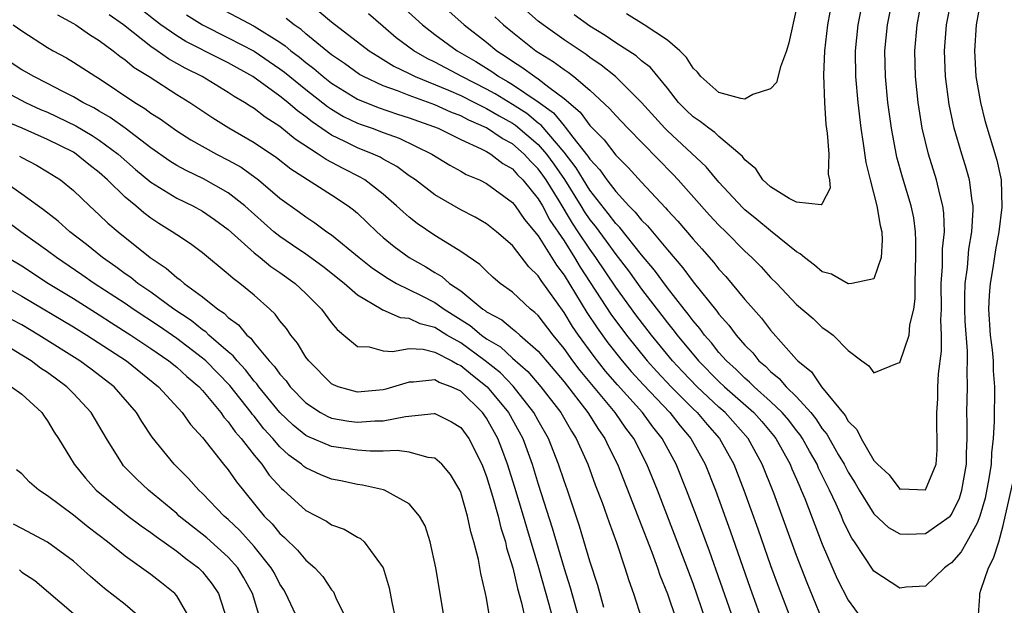
# Model space of a CAD drawing. Units: inches. Extents: x 2571000 to 2574000, y 1515000 to 1518000.
# Drawn here: x 2571273 to 2571349, y 1516290 to 1516335 of the extents above; entities that cross this region are included whole.
import ezdxf

# ---------------------------------------------------------------- set-up
doc = ezdxf.new("R2010")
doc.units = ezdxf.units.IN
doc.header["$MEASUREMENT"] = 0
doc.layers.add('LD25711515_2ft', color=62, linetype='Continuous')

msp = doc.modelspace()

# ---------------------------------------------------------------- linework, layer by layer
at = {"layer": 'LD25711515_2ft'}
for points, elevation in [([(2571338.284, 1516337.716), (2571337.755, 1516335), (2571337.542, 1516333), (2571337.567, 1516331), (2571337.746, 1516329), (2571337.983, 1516327), (2571338.174, 1516325.826), (2571338.366, 1516324.365), (2571338.703, 1516323), (2571339.234, 1516321), (2571339.486, 1516319.486), (2571339.604, 1516319), (2571339.645, 1516318.355), (2571339.57, 1516317), (2571339, 1516315.352), (2571337.285, 1516315), (2571337.035, 1516314.966), (2571337, 1516314.973), (2571335.704, 1516315.704), (2571335, 1516315.904), (2571334.403, 1516316.403), (2571333.614, 1516317), (2571333.292, 1516317.292), (2571333, 1516317.432), (2571331, 1516319.057), (2571329.941, 1516319.942), (2571329, 1516320.691), (2571328.84, 1516320.84), (2571327, 1516322.82), (2571326.014, 1516324.014), (2571323, 1516326.797), (2571322.797, 1516327), (2571320.998, 1516328.998), (2571318.977, 1516331), (2571317.886, 1516331.886), (2571317, 1516332.471), (2571316.703, 1516332.703), (2571315, 1516333.842), (2571313.375, 1516335), (2571313, 1516335.295), (2571312.08, 1516336.08)], 8468), ([(2571347.278, 1516337), (2571346.921, 1516335), (2571346.782, 1516333), (2571346.9, 1516331), (2571347.243, 1516329), (2571347.597, 1516327.597), (2571348.529, 1516324.528), (2571348.846, 1516323), (2571348.908, 1516320.908), (2571348.68, 1516319), (2571348.416, 1516317.584), (2571348.203, 1516316.203), (2571347.997, 1516315), (2571347.917, 1516314.083), (2571347.875, 1516313), (2571348.004, 1516311), (2571348.152, 1516309.848), (2571348.228, 1516309), (2571348.243, 1516308.243), (2571348.34, 1516307), (2571348.3, 1516304.3), (2571348.236, 1516303), (2571348.11, 1516301.89), (2571348.078, 1516301), (2571347.897, 1516299.897), (2571347.61, 1516298.39), (2571347.204, 1516297), (2571347, 1516296.449), (2571346.204, 1516295), (2571345.761, 1516294.24), (2571345, 1516293.374), (2571344.786, 1516293.214), (2571344.458, 1516293), (2571343, 1516291.574), (2571341.503, 1516291.503), (2571341, 1516291.427), (2571339, 1516292.745), (2571337.498, 1516295), (2571337.285, 1516295.284), (2571337, 1516295.833), (2571336.628, 1516296.628), (2571336.482, 1516297), (2571336.079, 1516297.921), (2571335.569, 1516299), (2571335.369, 1516299.369), (2571334.711, 1516300.711), (2571334.591, 1516301), (2571334.007, 1516302.007), (2571333.464, 1516303), (2571333.281, 1516303.281), (2571333, 1516303.625), (2571332.406, 1516304.406), (2571331.896, 1516305), (2571331, 1516305.871), (2571329.715, 1516307), (2571329.363, 1516307.364), (2571329, 1516307.661), (2571328.331, 1516308.331), (2571327.577, 1516309), (2571327, 1516309.653), (2571326.409, 1516310.409), (2571325.872, 1516311), (2571325.513, 1516311.513), (2571325, 1516312.095), (2571324.622, 1516312.622), (2571324.305, 1516313), (2571323, 1516314.655), (2571322.015, 1516316.015), (2571321, 1516317.208), (2571319.318, 1516319.318), (2571319, 1516319.626), (2571318.418, 1516320.418), (2571317, 1516322.203), (2571316.499, 1516323), (2571315.939, 1516323.939), (2571315, 1516325.148), (2571313.237, 1516327.237), (2571313, 1516327.407), (2571312.131, 1516328.131), (2571311, 1516328.848), (2571309.664, 1516329.664), (2571309, 1516330.032), (2571307.08, 1516331), (2571305, 1516332.109), (2571304.396, 1516332.396), (2571303.36, 1516333), (2571302.011, 1516334.011), (2571301, 1516334.885), (2571299.844, 1516335.844)], 8476), ([(2571301.881, 1516337), (2571304.031, 1516335), (2571305, 1516334.256), (2571306.733, 1516333), (2571308.169, 1516332.169), (2571309.399, 1516331.399), (2571309.954, 1516331), (2571310.628, 1516330.628), (2571311, 1516330.397), (2571313, 1516329.036), (2571314.186, 1516328.186), (2571315, 1516327.178), (2571315.097, 1516327.097), (2571315.674, 1516326.325), (2571316.85, 1516324.85), (2571317, 1516324.598), (2571317.779, 1516323.779), (2571318.313, 1516323), (2571319, 1516322.099), (2571320.024, 1516321), (2571320.52, 1516320.52), (2571321, 1516319.9), (2571321.457, 1516319.457), (2571323, 1516317.595), (2571324.211, 1516316.211), (2571325, 1516315.121), (2571326.84, 1516312.841), (2571327, 1516312.613), (2571327.768, 1516311.768), (2571328.319, 1516311), (2571329, 1516310.218), (2571329.614, 1516309.614), (2571330.098, 1516309), (2571330.594, 1516308.594), (2571331, 1516308.174), (2571331.652, 1516307.652), (2571332.203, 1516307), (2571333, 1516306.228), (2571334.106, 1516305), (2571334.509, 1516304.509), (2571335, 1516303.751), (2571335.344, 1516303.344), (2571336.235, 1516301.765), (2571336.687, 1516301), (2571337, 1516300.398), (2571337.538, 1516299.538), (2571337.855, 1516299), (2571339, 1516297.179), (2571340.117, 1516296.117), (2571341, 1516295.627), (2571341.594, 1516295.594), (2571343, 1516295.637), (2571344.893, 1516297), (2571345, 1516297.117), (2571345.625, 1516298.375), (2571345.81, 1516299), (2571346.172, 1516301), (2571346.174, 1516301.826), (2571346.221, 1516303), (2571346.228, 1516304.228), (2571346.204, 1516305), (2571346.253, 1516307), (2571346.228, 1516308.228), (2571346.255, 1516309), (2571346.255, 1516309.745), (2571346.076, 1516312.076), (2571346.041, 1516313), (2571346.032, 1516313.968), (2571346.071, 1516315), (2571346.24, 1516316.24), (2571346.361, 1516317.639), (2571346.587, 1516319), (2571346.691, 1516320.691), (2571346.684, 1516321), (2571346.604, 1516321.396), (2571346.395, 1516323), (2571346.094, 1516324.093), (2571345.803, 1516325), (2571345.216, 1516327), (2571344.831, 1516328.83), (2571344.546, 1516331), (2571344.468, 1516333), (2571344.629, 1516335), (2571344.995, 1516337)], 8474), ([(2571306.072, 1516336.072), (2571307.271, 1516335), (2571309, 1516333.655), (2571309.789, 1516333), (2571310.53, 1516332.53), (2571311, 1516332.193), (2571311.735, 1516331.735), (2571312.726, 1516331), (2571313, 1516330.826), (2571313.813, 1516330.187), (2571315, 1516329.315), (2571316.253, 1516328.253), (2571317, 1516327.204), (2571318.101, 1516326.101), (2571319, 1516324.921), (2571319.969, 1516323.969), (2571321, 1516322.823), (2571322.855, 1516320.854), (2571323, 1516320.675), (2571323.809, 1516319.808), (2571325, 1516318.415), (2571325.675, 1516317.675), (2571326.613, 1516316.613), (2571327, 1516316.111), (2571327.535, 1516315.535), (2571329, 1516313.765), (2571329.666, 1516313), (2571330.304, 1516312.304), (2571331, 1516311.38), (2571333, 1516309.122), (2571333.113, 1516309), (2571334.163, 1516308.163), (2571334.949, 1516307), (2571336.772, 1516304.773), (2571337, 1516304.35), (2571337.686, 1516303.686), (2571337.999, 1516303), (2571339, 1516301.297), (2571339.267, 1516301), (2571340.175, 1516300.175), (2571341, 1516299.073), (2571341.101, 1516299.101), (2571343, 1516299.024), (2571343.807, 1516301), (2571343.897, 1516302.103), (2571343.899, 1516303), (2571343.865, 1516303.865), (2571343.872, 1516305), (2571343.937, 1516306.062), (2571343.96, 1516307), (2571344.006, 1516308.006), (2571344.239, 1516309.761), (2571344.239, 1516311), (2571344.187, 1516312.188), (2571344.227, 1516313), (2571344.208, 1516315), (2571344.304, 1516316.304), (2571344.318, 1516317.682), (2571344.455, 1516319), (2571344.423, 1516320.423), (2571344.346, 1516321), (2571344.1, 1516321.901), (2571343.852, 1516323), (2571343.221, 1516325), (2571342.744, 1516327), (2571342.496, 1516328.496), (2571342.428, 1516329), (2571342.216, 1516331), (2571342.16, 1516333), (2571342.34, 1516335), (2571342.718, 1516337)], 8472), ([(2571335.764, 1516337), (2571335.401, 1516335), (2571335.161, 1516333), (2571335.105, 1516331.106), (2571335.175, 1516329), (2571335.283, 1516327.283), (2571335.379, 1516326.621), (2571335.502, 1516325), (2571335.461, 1516323.462), (2571335.554, 1516323), (2571335.622, 1516322.378), (2571335, 1516321.174), (2571334.918, 1516321.082), (2571333, 1516321.293), (2571332.434, 1516321.566), (2571331, 1516322.461), (2571330.399, 1516323), (2571329.861, 1516323.862), (2571329, 1516324.55), (2571328.818, 1516324.818), (2571328.619, 1516325), (2571327, 1516326.371), (2571326.685, 1516326.685), (2571326.222, 1516327), (2571325.53, 1516327.529), (2571325, 1516327.881), (2571324.432, 1516328.432), (2571323.876, 1516329), (2571323, 1516330.096), (2571321.69, 1516331.69), (2571321, 1516332.224), (2571320.596, 1516332.595), (2571319, 1516333.624), (2571318.191, 1516334.191), (2571317, 1516334.894), (2571315.784, 1516335.784)], 8466), ([(2571328.81, 1516287), (2571326.269, 1516294.269), (2571325.258, 1516297), (2571324.487, 1516299), (2571323.671, 1516301), (2571322.61, 1516303), (2571321.889, 1516303.889), (2571321.082, 1516305), (2571319.148, 1516307.148), (2571318.216, 1516308.216), (2571317.332, 1516309.331), (2571316.122, 1516311), (2571315.667, 1516311.666), (2571315, 1516312.745), (2571313.218, 1516315.218), (2571313, 1516315.58), (2571312.275, 1516316.275), (2571311, 1516317.919), (2571309.757, 1516319), (2571309, 1516319.598), (2571308.119, 1516320.119), (2571307, 1516320.701), (2571305, 1516321.843), (2571303.489, 1516323), (2571303, 1516323.331), (2571302.038, 1516324.038), (2571301, 1516324.605), (2571300.755, 1516324.755), (2571300.227, 1516325), (2571299, 1516325.488), (2571298.014, 1516325.986), (2571297, 1516326.466), (2571295.486, 1516327.486), (2571295, 1516327.882), (2571294.345, 1516328.345), (2571293.602, 1516329), (2571293, 1516329.478), (2571290.904, 1516331), (2571289, 1516332.054), (2571288.363, 1516332.363), (2571285.709, 1516333.709), (2571285, 1516334.142), (2571283.779, 1516335), (2571283.337, 1516335.337), (2571282.228, 1516336.228)], 8486), ([(2571288.319, 1516336.319), (2571291, 1516334.9), (2571293, 1516333.655), (2571293.389, 1516333.389), (2571293.839, 1516333), (2571294.5, 1516332.5), (2571295, 1516332.089), (2571295.623, 1516331.623), (2571296.352, 1516331), (2571297, 1516330.497), (2571299, 1516329.265), (2571300.607, 1516328.607), (2571302.102, 1516328.102), (2571303, 1516327.82), (2571305.256, 1516327), (2571307, 1516326.127), (2571308.588, 1516325.412), (2571309, 1516325.197), (2571309.116, 1516325.116), (2571309.339, 1516325), (2571310.272, 1516324.272), (2571311, 1516323.861), (2571311.401, 1516323.401), (2571311.811, 1516323), (2571313, 1516321.533), (2571313.319, 1516321), (2571313.898, 1516319.898), (2571315, 1516318.284), (2571315.819, 1516317), (2571316.256, 1516316.256), (2571318.629, 1516312.629), (2571319.838, 1516311), (2571321.444, 1516309), (2571322.176, 1516308.176), (2571323.288, 1516307), (2571325, 1516305.296), (2571325.317, 1516305), (2571326.081, 1516304.081), (2571327.041, 1516303), (2571328.144, 1516301), (2571328.923, 1516299), (2571330.005, 1516296.005), (2571331, 1516293.178), (2571331.584, 1516291.584), (2571332.694, 1516288.694)], 8482), ([(2571296.034, 1516336.034), (2571297, 1516335.224), (2571299.898, 1516333), (2571300.567, 1516332.567), (2571301, 1516332.324), (2571301.808, 1516331.808), (2571303, 1516331.241), (2571303.472, 1516331), (2571306.056, 1516329.944), (2571307, 1516329.533), (2571308.066, 1516329), (2571308.674, 1516328.674), (2571309, 1516328.538), (2571309.966, 1516327.966), (2571311, 1516327.399), (2571311.244, 1516327.244), (2571313, 1516325.738), (2571313.642, 1516325), (2571314.212, 1516324.212), (2571315.028, 1516323.028), (2571316.304, 1516321), (2571316.563, 1516320.563), (2571317, 1516319.928), (2571317.417, 1516319.416), (2571318.268, 1516318.268), (2571319, 1516317.245), (2571319.98, 1516315.98), (2571321, 1516314.552), (2571323, 1516311.957), (2571323.436, 1516311.436), (2571323.75, 1516311), (2571325.402, 1516309), (2571327, 1516307.4), (2571327.423, 1516307), (2571329.686, 1516305), (2571330.308, 1516304.308), (2571331.228, 1516303.228), (2571331.401, 1516303), (2571332.506, 1516301), (2571332.644, 1516300.644), (2571333, 1516299.852), (2571333.25, 1516299.25), (2571333.376, 1516299), (2571333.637, 1516298.363), (2571335, 1516294.816), (2571336.152, 1516292.152), (2571337, 1516290.477), (2571338.467, 1516288.467)], 8478), ([(2571309.629, 1516335.629), (2571310.315, 1516335), (2571311, 1516334.432), (2571312.825, 1516333), (2571314.168, 1516332.168), (2571315, 1516331.547), (2571315.332, 1516331.332), (2571315.757, 1516331), (2571317, 1516329.942), (2571318.532, 1516328.532), (2571319, 1516327.984), (2571319.931, 1516327), (2571323.438, 1516323.438), (2571323.849, 1516323), (2571326.276, 1516320.277), (2571327, 1516319.505), (2571327.519, 1516319), (2571329, 1516317.501), (2571329.552, 1516317), (2571330.268, 1516316.268), (2571331, 1516315.467), (2571331.474, 1516315), (2571333, 1516313.371), (2571334.283, 1516312.282), (2571335, 1516311.573), (2571335.362, 1516311.362), (2571335.835, 1516311), (2571337, 1516309.819), (2571338.064, 1516309), (2571338.612, 1516308.612), (2571339, 1516308.079), (2571340.837, 1516308.838), (2571341, 1516308.878), (2571341.722, 1516311), (2571341.788, 1516311.788), (2571342.082, 1516313), (2571342.201, 1516313.799), (2571342.188, 1516315), (2571342.207, 1516316.207), (2571342.248, 1516317), (2571342.257, 1516318.257), (2571342.218, 1516319), (2571342.077, 1516320.077), (2571341.881, 1516321), (2571341.209, 1516323.209), (2571340.77, 1516324.77), (2571340.351, 1516327), (2571340.089, 1516329), (2571339.895, 1516331), (2571339.852, 1516333), (2571340.051, 1516335), (2571340.303, 1516336.303)], 8470), ([(2571333, 1516336.302), (2571332.397, 1516333.603), (2571332.233, 1516333), (2571331.752, 1516331.752), (2571331.466, 1516330.534), (2571331, 1516330.065), (2571329.613, 1516329.613), (2571329, 1516329.259), (2571328.695, 1516329.305), (2571327, 1516329.774), (2571325.584, 1516331), (2571325.337, 1516331.337), (2571325, 1516331.643), (2571324.478, 1516332.478), (2571323.956, 1516333), (2571323, 1516333.83), (2571321.215, 1516335), (2571319.848, 1516335.848)], 8464), ([(2571275.778, 1516335.778), (2571277, 1516335.115), (2571277.182, 1516335), (2571278.244, 1516334.245), (2571279, 1516333.8), (2571280.079, 1516333), (2571280.585, 1516332.585), (2571281, 1516332.307), (2571281.704, 1516331.704), (2571282.861, 1516331), (2571285, 1516329.619), (2571286.013, 1516329), (2571287.803, 1516327.803), (2571289.04, 1516327.04), (2571291, 1516325.911), (2571292.736, 1516324.737), (2571293.853, 1516323.853), (2571297, 1516321.858), (2571298.292, 1516321), (2571298.692, 1516320.692), (2571299, 1516320.423), (2571300.491, 1516319), (2571301, 1516318.557), (2571301.856, 1516317.856), (2571303.013, 1516317), (2571304.286, 1516316.285), (2571305, 1516315.831), (2571305.532, 1516315.532), (2571306.137, 1516315), (2571307, 1516314.416), (2571308.723, 1516313), (2571308.894, 1516312.894), (2571309, 1516312.804), (2571310.175, 1516312.175), (2571311, 1516311.481), (2571311.276, 1516311.276), (2571311.568, 1516311), (2571313, 1516309.762), (2571315, 1516307.369), (2571316.855, 1516305), (2571317.681, 1516303.681), (2571318.169, 1516303), (2571318.427, 1516302.427), (2571319.138, 1516301), (2571320.54, 1516297.46), (2571320.786, 1516296.786), (2571321.788, 1516294.212), (2571322.232, 1516293), (2571322.421, 1516292.421), (2571323, 1516290.991), (2571323.679, 1516289)], 8490), ([(2571325.968, 1516289), (2571325, 1516291.778), (2571323.566, 1516295.567), (2571322.226, 1516299), (2571321.411, 1516301), (2571320.393, 1516303), (2571319.79, 1516303.79), (2571318.969, 1516305), (2571316.248, 1516308.248), (2571315.683, 1516309), (2571315, 1516309.959), (2571314.151, 1516311), (2571313, 1516312.507), (2571312.747, 1516312.747), (2571312.405, 1516313), (2571311, 1516314.312), (2571310.064, 1516315), (2571309.49, 1516315.49), (2571309, 1516315.934), (2571308.468, 1516316.468), (2571307, 1516317.477), (2571305.791, 1516318.209), (2571305, 1516318.715), (2571303.634, 1516319.633), (2571303, 1516320.122), (2571302.528, 1516320.528), (2571302.034, 1516321), (2571301, 1516321.893), (2571299.577, 1516323), (2571299.219, 1516323.219), (2571297.886, 1516323.886), (2571296.572, 1516324.572), (2571295.967, 1516325), (2571294.168, 1516326.168), (2571293, 1516327.138), (2571291.855, 1516327.855), (2571291, 1516328.524), (2571290.699, 1516328.699), (2571290.255, 1516329), (2571289.459, 1516329.459), (2571289, 1516329.778), (2571286.983, 1516331), (2571285.653, 1516331.653), (2571284.366, 1516332.366), (2571283.485, 1516333), (2571283, 1516333.326), (2571280.872, 1516335), (2571279.779, 1516335.779)], 8488), ([(2571285.767, 1516335.767), (2571286.993, 1516334.993), (2571289, 1516334.005), (2571291, 1516332.963), (2571293, 1516331.599), (2571293.341, 1516331.341), (2571295, 1516330.001), (2571296.684, 1516328.684), (2571297, 1516328.473), (2571297.922, 1516327.922), (2571299, 1516327.399), (2571299.285, 1516327.285), (2571300.127, 1516327), (2571301, 1516326.668), (2571302.228, 1516326.228), (2571304.753, 1516325), (2571306.143, 1516324.143), (2571307, 1516323.684), (2571307.432, 1516323.432), (2571308.447, 1516323), (2571309, 1516322.718), (2571311, 1516321.263), (2571311.209, 1516321), (2571311.94, 1516319.94), (2571313, 1516318.687), (2571314.409, 1516316.409), (2571315, 1516315.625), (2571316.756, 1516312.756), (2571317.558, 1516311.558), (2571318.399, 1516310.4), (2571319.505, 1516309), (2571320.193, 1516308.193), (2571321.146, 1516307.146), (2571323.195, 1516305), (2571323.983, 1516303.983), (2571324.827, 1516303), (2571325.919, 1516301), (2571326.717, 1516299), (2571327.866, 1516295.866), (2571329.416, 1516291.415), (2571330.473, 1516288.473)], 8484), ([(2571335, 1516289.005), (2571333.817, 1516291.817), (2571333, 1516293.955), (2571331.237, 1516298.762), (2571330.349, 1516301), (2571329.249, 1516303), (2571327.476, 1516305), (2571327, 1516305.421), (2571325.312, 1516307), (2571324.171, 1516308.171), (2571323.398, 1516309), (2571321.767, 1516311), (2571320.563, 1516312.563), (2571319, 1516314.702), (2571317.468, 1516317), (2571317, 1516317.638), (2571316.103, 1516319), (2571315.654, 1516319.654), (2571314.618, 1516321.383), (2571313.61, 1516323), (2571313.362, 1516323.362), (2571313, 1516323.862), (2571312.425, 1516324.425), (2571311.923, 1516325), (2571311, 1516325.799), (2571310.208, 1516326.208), (2571309, 1516327.047), (2571307.623, 1516327.623), (2571307, 1516327.957), (2571306.242, 1516328.242), (2571305, 1516328.808), (2571303, 1516329.537), (2571302.101, 1516329.899), (2571301, 1516330.281), (2571299.459, 1516331), (2571299.165, 1516331.164), (2571298.003, 1516332.003), (2571297, 1516332.686), (2571295, 1516334.318), (2571294.634, 1516334.634), (2571294.1, 1516335), (2571293.483, 1516335.483)], 8480), ([(2571272.329, 1516335), (2571273, 1516334.528), (2571275, 1516333.256), (2571275.437, 1516333), (2571276.459, 1516332.459), (2571277, 1516332.127), (2571278.726, 1516331), (2571279, 1516330.843), (2571281.772, 1516329), (2571282.541, 1516328.541), (2571283, 1516328.181), (2571283.719, 1516327.719), (2571285, 1516326.792), (2571286.099, 1516326.099), (2571288.096, 1516325), (2571289, 1516324.538), (2571289.982, 1516323.982), (2571291.345, 1516323), (2571293, 1516321.599), (2571294.514, 1516320.514), (2571295, 1516320.147), (2571295.695, 1516319.696), (2571296.635, 1516319), (2571297, 1516318.751), (2571299.137, 1516317), (2571300.175, 1516316.175), (2571301.37, 1516315.37), (2571302.025, 1516315), (2571303.947, 1516314.053), (2571305, 1516313.515), (2571305.716, 1516313), (2571307.742, 1516311.742), (2571308.611, 1516311), (2571309, 1516310.72), (2571310.082, 1516310.081), (2571311, 1516309.221), (2571312.19, 1516308.19), (2571313.208, 1516307), (2571314.74, 1516305), (2571315.567, 1516303.567), (2571315.941, 1516303), (2571316.836, 1516301), (2571317.419, 1516299.419), (2571317.948, 1516298.052), (2571318.49, 1516296.49), (2571319.051, 1516294.949), (2571319.713, 1516293), (2571320.017, 1516292.017), (2571320.39, 1516291), (2571321.019, 1516289)], 8492), ([(2571318.086, 1516289.914), (2571317.613, 1516291.613), (2571317, 1516293.496), (2571316.203, 1516296.203), (2571315.257, 1516299), (2571315, 1516299.719), (2571314.583, 1516301), (2571313.784, 1516303), (2571313, 1516304.38), (2571312.671, 1516305), (2571311.047, 1516307.047), (2571310.067, 1516308.067), (2571308.899, 1516309), (2571307, 1516310.395), (2571305.929, 1516311), (2571305, 1516311.577), (2571303.865, 1516311.865), (2571303, 1516312.292), (2571302.333, 1516312.333), (2571301, 1516312.918), (2571300.935, 1516312.935), (2571300.847, 1516313), (2571299, 1516314.078), (2571297.969, 1516315), (2571296.309, 1516316.309), (2571295, 1516317.251), (2571293.969, 1516317.969), (2571293, 1516318.614), (2571292.519, 1516319), (2571290.28, 1516321), (2571289, 1516322.018), (2571287.088, 1516323.088), (2571285.73, 1516323.73), (2571285, 1516324.121), (2571284.459, 1516324.459), (2571283, 1516325.476), (2571281, 1516326.997), (2571279.845, 1516327.845), (2571279, 1516328.312), (2571278.571, 1516328.571), (2571277.721, 1516329), (2571277, 1516329.437), (2571276.125, 1516329.875), (2571275, 1516330.472), (2571273.925, 1516331), (2571273.35, 1516331.35), (2571273, 1516331.53), (2571272.104, 1516332.104)], 8494), ([(2571271, 1516330.205), (2571273.297, 1516329), (2571274.464, 1516328.464), (2571275, 1516328.245), (2571277.197, 1516327.197), (2571278.448, 1516326.448), (2571279, 1516326.091), (2571280.461, 1516325), (2571281.81, 1516323.81), (2571283, 1516322.834), (2571285, 1516321.596), (2571286.254, 1516321), (2571287, 1516320.588), (2571287.938, 1516319.938), (2571289, 1516319.164), (2571291, 1516317.359), (2571291.457, 1516317), (2571292.298, 1516316.298), (2571293, 1516315.83), (2571294.168, 1516315), (2571295, 1516314.206), (2571296.223, 1516313), (2571297, 1516311.952), (2571297.424, 1516311.424), (2571297.958, 1516311), (2571299, 1516310.122), (2571299.905, 1516310.095), (2571301, 1516309.789), (2571301.723, 1516309.723), (2571303, 1516309.959), (2571304.099, 1516309.902), (2571305, 1516309.665), (2571306.316, 1516309), (2571306.746, 1516308.746), (2571307, 1516308.656), (2571307.906, 1516307.906), (2571309.055, 1516307), (2571310.706, 1516305), (2571311.525, 1516303.525), (2571311.796, 1516303), (2571312.525, 1516301), (2571313, 1516299.455), (2571314.09, 1516296.09), (2571315, 1516292.932), (2571315.471, 1516291.471), (2571317, 1516286.015)], 8496), ([(2571314.155, 1516289), (2571313.854, 1516290.146), (2571313.046, 1516293), (2571312.108, 1516296.109), (2571311.86, 1516297), (2571311.199, 1516299.199), (2571310.628, 1516301), (2571310.187, 1516302.187), (2571309.879, 1516303), (2571309, 1516304.579), (2571308.69, 1516305), (2571307, 1516306.66), (2571306.264, 1516307), (2571305.331, 1516307.331), (2571305, 1516307.526), (2571303.349, 1516307.349), (2571303, 1516307.368), (2571301.194, 1516306.805), (2571301, 1516306.761), (2571299, 1516306.59), (2571297.513, 1516307), (2571297.142, 1516307.142), (2571297, 1516307.225), (2571295.223, 1516309), (2571295, 1516309.302), (2571294.368, 1516310.367), (2571293.829, 1516311), (2571293.496, 1516311.496), (2571293, 1516312.097), (2571292.629, 1516312.629), (2571292.224, 1516313), (2571291, 1516314.088), (2571289.894, 1516315), (2571289.369, 1516315.369), (2571289, 1516315.714), (2571287, 1516317.352), (2571286.059, 1516318.059), (2571285, 1516318.753), (2571284.657, 1516319), (2571283.63, 1516319.63), (2571283, 1516320.047), (2571282.456, 1516320.456), (2571281.828, 1516321), (2571281, 1516321.678), (2571279.631, 1516323), (2571279, 1516323.566), (2571278.198, 1516324.198), (2571277.221, 1516325), (2571277, 1516325.139), (2571275, 1516326.141), (2571273.039, 1516327), (2571271.598, 1516327.598)], 8498), ([(2571272.832, 1516324.832), (2571273, 1516324.729), (2571274.144, 1516324.144), (2571275, 1516323.643), (2571275.993, 1516323), (2571277, 1516322.179), (2571278.236, 1516321), (2571279, 1516320.307), (2571279.667, 1516319.667), (2571280.456, 1516319), (2571282.935, 1516317), (2571284.182, 1516316.182), (2571285, 1516315.453), (2571285.272, 1516315.272), (2571285.573, 1516315), (2571287, 1516313.954), (2571288.191, 1516313), (2571288.685, 1516312.685), (2571289, 1516312.366), (2571289.8, 1516311.801), (2571290.44, 1516311), (2571290.75, 1516310.75), (2571291, 1516310.412), (2571292.175, 1516309), (2571292.58, 1516308.58), (2571293, 1516307.964), (2571293.467, 1516307.467), (2571293.798, 1516307), (2571295, 1516305.756), (2571296.145, 1516305), (2571296.697, 1516304.697), (2571297, 1516304.574), (2571298.34, 1516304.34), (2571299, 1516304.254), (2571300.354, 1516304.354), (2571301, 1516304.357), (2571302.711, 1516304.711), (2571304.934, 1516304.934), (2571305, 1516304.929), (2571306.29, 1516304.29), (2571307, 1516303.847), (2571307.624, 1516303), (2571308.64, 1516301), (2571309, 1516300.064), (2571309.471, 1516298.53), (2571309.89, 1516297), (2571310.095, 1516296.095), (2571310.454, 1516295), (2571310.544, 1516294.544), (2571311.029, 1516293), (2571311.386, 1516291.387), (2571311.705, 1516290.295), (2571311.989, 1516289)], 8500), ([(2571309.233, 1516289.234), (2571309, 1516290.647), (2571308.927, 1516291), (2571308.552, 1516292.553), (2571308.366, 1516293.634), (2571308.019, 1516295), (2571307.775, 1516295.775), (2571307.527, 1516297), (2571307, 1516298.827), (2571306.927, 1516299), (2571306.208, 1516300.208), (2571305.546, 1516301), (2571305, 1516301.483), (2571304.47, 1516301.53), (2571303, 1516301.952), (2571302.077, 1516302.077), (2571301, 1516302.01), (2571299.995, 1516302.005), (2571299, 1516302.09), (2571297, 1516302.374), (2571295.151, 1516303.151), (2571295, 1516303.234), (2571294.021, 1516304.021), (2571293, 1516305.002), (2571291.366, 1516307), (2571291.218, 1516307.218), (2571291, 1516307.444), (2571290.321, 1516308.322), (2571289.672, 1516309), (2571289.386, 1516309.386), (2571289, 1516309.698), (2571287.489, 1516311), (2571287.246, 1516311.246), (2571287, 1516311.403), (2571286.124, 1516312.124), (2571284.781, 1516313), (2571283, 1516314.307), (2571281.983, 1516315), (2571281.445, 1516315.445), (2571281, 1516315.749), (2571280.292, 1516316.292), (2571279.246, 1516317), (2571278.015, 1516318.015), (2571276.717, 1516319), (2571275.814, 1516319.814), (2571274.691, 1516320.691), (2571273, 1516321.904), (2571271.424, 1516323)], 8502), ([(2571305.744, 1516289), (2571305.073, 1516293), (2571304.639, 1516295), (2571304.235, 1516296.235), (2571303.807, 1516297), (2571303, 1516297.941), (2571301.096, 1516299), (2571301.027, 1516299.027), (2571299.392, 1516299.392), (2571299, 1516299.436), (2571297.715, 1516299.715), (2571297, 1516299.845), (2571296.175, 1516300.175), (2571295, 1516300.718), (2571294.84, 1516300.84), (2571294.677, 1516301), (2571293.695, 1516301.695), (2571293, 1516302.352), (2571292.446, 1516303), (2571291.753, 1516303.753), (2571291, 1516304.714), (2571290.864, 1516304.864), (2571290.774, 1516305), (2571289.111, 1516307.111), (2571287.246, 1516309), (2571287, 1516309.216), (2571285, 1516310.724), (2571283.66, 1516311.66), (2571281.624, 1516313), (2571281, 1516313.433), (2571278.607, 1516315), (2571277.666, 1516315.666), (2571275.69, 1516317), (2571275, 1516317.529), (2571272.927, 1516319), (2571270.218, 1516321)], 8504), ([(2571271.933, 1516317), (2571273, 1516316.348), (2571275.075, 1516315), (2571277, 1516313.833), (2571279, 1516312.578), (2571279.952, 1516311.952), (2571281.462, 1516311), (2571283, 1516309.966), (2571284.399, 1516309), (2571285, 1516308.507), (2571285.784, 1516307.784), (2571286.742, 1516307), (2571287, 1516306.721), (2571288.431, 1516305), (2571288.657, 1516304.657), (2571289, 1516304.293), (2571289.519, 1516303.519), (2571289.985, 1516303), (2571291, 1516301.699), (2571291.582, 1516301), (2571292.166, 1516300.166), (2571293.116, 1516299.116), (2571293.268, 1516299), (2571295, 1516297.43), (2571296.6, 1516296.6), (2571297, 1516296.33), (2571297.971, 1516295.971), (2571299, 1516295.366), (2571299.248, 1516295.248), (2571299.522, 1516295), (2571300.998, 1516292.998), (2571301.45, 1516291.45), (2571301.656, 1516290.344), (2571301.943, 1516289)], 8506), ([(2571271, 1516315.145), (2571273, 1516314), (2571277, 1516311.636), (2571278.034, 1516311), (2571281.112, 1516309), (2571283.599, 1516307), (2571285.427, 1516305), (2571286.072, 1516304.073), (2571287, 1516303.071), (2571288.635, 1516301), (2571289, 1516300.561), (2571289.633, 1516299.634), (2571291.784, 1516297), (2571292.385, 1516296.385), (2571293, 1516295.642), (2571293.348, 1516295.348), (2571294.366, 1516294.366), (2571295, 1516293.577), (2571295.696, 1516293), (2571296.323, 1516292.323), (2571297, 1516291.282), (2571297.133, 1516291.133), (2571297.327, 1516290.673), (2571298.145, 1516289)], 8508), ([(2571294.585, 1516288.585), (2571293.463, 1516291), (2571293.293, 1516291.293), (2571293, 1516291.725), (2571292.57, 1516292.57), (2571292.33, 1516293), (2571291, 1516294.635), (2571289.885, 1516295.885), (2571289, 1516296.723), (2571288.678, 1516297), (2571287, 1516298.732), (2571286.708, 1516299), (2571285.907, 1516299.907), (2571284.816, 1516301), (2571283.11, 1516303.11), (2571282.308, 1516304.308), (2571281.901, 1516305), (2571280.155, 1516307), (2571278.367, 1516308.367), (2571277.504, 1516309), (2571274.324, 1516311), (2571273, 1516311.785), (2571272.215, 1516312.215)], 8510), ([(2571291.823, 1516287.823), (2571290.867, 1516291), (2571290.209, 1516292.209), (2571289.736, 1516293), (2571289, 1516293.818), (2571287.324, 1516295.324), (2571285.197, 1516297), (2571285, 1516297.182), (2571282.806, 1516299), (2571281.877, 1516299.876), (2571280.889, 1516300.889), (2571280.798, 1516301), (2571279.572, 1516303), (2571278.389, 1516305), (2571277, 1516306.492), (2571276.503, 1516307), (2571275, 1516308.093), (2571274.448, 1516308.448), (2571273.728, 1516309), (2571273, 1516309.456), (2571271.867, 1516310.133)], 8512), ([(2571272.196, 1516307), (2571273, 1516306.433), (2571274.555, 1516305), (2571274.731, 1516304.731), (2571275, 1516304.368), (2571275.5, 1516303.5), (2571275.836, 1516303), (2571277.069, 1516301), (2571277.933, 1516299.933), (2571278.773, 1516299), (2571281.248, 1516297), (2571282.244, 1516296.244), (2571283, 1516295.732), (2571283.407, 1516295.407), (2571285, 1516294.284), (2571285.714, 1516293.714), (2571286.7, 1516293), (2571287, 1516292.689), (2571287.738, 1516291.738), (2571288.235, 1516291), (2571288.919, 1516288.918)], 8514), ([(2571286.064, 1516289), (2571285, 1516290.83), (2571284.851, 1516291), (2571283.825, 1516291.825), (2571283, 1516292.464), (2571281, 1516293.882), (2571279.646, 1516295), (2571278.137, 1516296.137), (2571277, 1516297.061), (2571275, 1516298.558), (2571274.319, 1516299), (2571273.612, 1516299.612), (2571273, 1516300.253), (2571272.585, 1516300.585)], 8516), ([(2571349.281, 1516275.281), (2571349, 1516276.798), (2571348.933, 1516276.933), (2571348.912, 1516277.088), (2571348.295, 1516279), (2571348.004, 1516280.005), (2571347.782, 1516281), (2571347.501, 1516282.498), (2571347.423, 1516283), (2571347.305, 1516285), (2571347.259, 1516286.741), (2571347.225, 1516287), (2571347.181, 1516287.181), (2571347.065, 1516289), (2571347.191, 1516290.809), (2571347.189, 1516291), (2571347.269, 1516291.269), (2571347.873, 1516293), (2571348.262, 1516293.738), (2571348.669, 1516295), (2571349, 1516296.255), (2571349.806, 1516299.805)], 8478), ([(2571282.357, 1516289), (2571281, 1516290.146), (2571279.403, 1516291.402), (2571278.321, 1516292.321), (2571277.578, 1516293), (2571277, 1516293.502), (2571275, 1516294.97), (2571273, 1516296.022), (2571272.374, 1516296.374)], 8518), ([(2571272.823, 1516292.823), (2571273, 1516292.665), (2571274.005, 1516292.005), (2571277, 1516289.454)], 8520)]:
    msp.add_lwpolyline(points, dxfattribs=dict(at, elevation=elevation))

doc.saveas('drawing.dxf')
